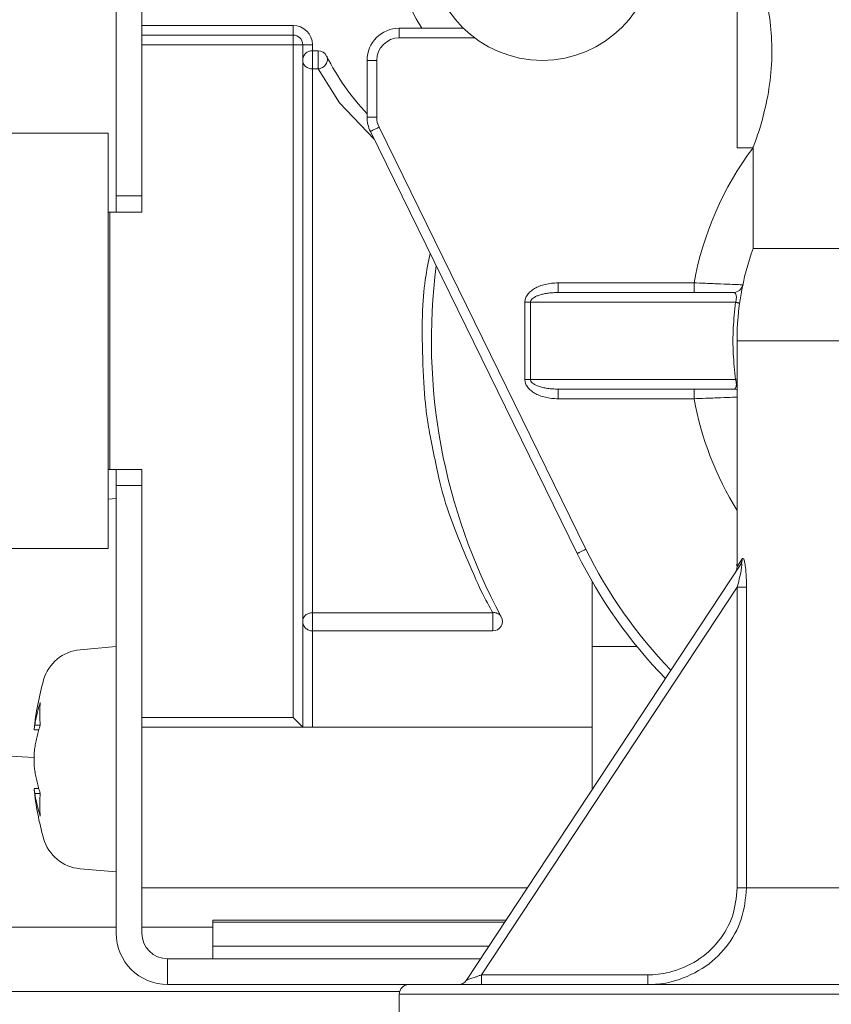
# Model space of a CAD drawing. Extents: x 0 to 420, y 0 to 297.
# Drawn here: x 192 to 193, y 49 to 51 of the extents above; entities that cross this region are included whole.
import ezdxf

# ---------------------------------------------------------------- set-up
doc = ezdxf.new("R2010")
doc.units = 0
doc.layers.get('0').update_dxf_attribs({"linetype": 'CONTINUOUS'})
doc.layers.add('DD0', color=7, linetype='CONTINUOUS')
doc.layers.add('M1', color=3, linetype='CONTINUOUS')
doc.styles.get("Standard").update_dxf_attribs({"font": 'txt', "bigfont": 'BIGFONT'})
doc.dimstyles.get("Standard").update_dxf_attribs({"dimtxt": 3.2, "dimasz": 3, "dimexe": 1.5, "dimexo": 0, "dimgap": 1, "dimtad": 3, "dimtih": 1, "dimtoh": 1, "dimdsep": 46, "dimtxsty": 'STANDARD', "dimblk1": 'OPEN', "dimblk2": 'OPEN', "dimsah": 1, "dimcen": 0.09, "dimadec": 0, "dimazin": 0, "dimtfac": 1, "dimtdec": 4, "dimtofl": 0, "dimtmove": 0, "dimatfit": 3, "dimfxl": 1, "dimtolj": 1, "dimtzin": 0, "dimlwd": 13, "dimlwe": 13, "dimarcsym": 0})

# ---------------------------------------------------------------- blocks, each defined once
blk = doc.blocks.new('_OPEN')
at = {"color": 0, "lineweight": 13}
for p, q in [((-0.965926, 0.258819), (0, 0)), ((0, 0), (-1, 0)), ((0, 0), (-0.965926, -0.258819))]:
    blk.add_line(p, q, dxfattribs=at)
blk = doc.blocks.new('*D11')
for p in [(184.491745, 69.361748), (232.272736, 48.874748), (232.272736, 34.938377)]:
    blk.add_point(p)
at = {"layer": 'DD0', "linetype": 'CONTINUOUS'}
for p, q in [((184.491745, 69.361748), (184.491745, 33.438377)), ((232.272736, 48.874748), (232.272736, 33.438377)), ((187.491745, 34.938377), (229.272736, 34.938377))]:
    blk.add_line(p, q, dxfattribs=at)
at = {"layer": 'DD0', "xscale": 3, "yscale": 3, "rotation": 180}
blk.add_blockref('_OPEN', (184.491745, 34.938377), dxfattribs=at)
at = {"layer": 'DD0', "xscale": 3, "yscale": 3}
blk.add_blockref('_OPEN', (232.272736, 34.938377), dxfattribs=at)
at = {"layer": 'DD0', "width": 0.833333}
blk.add_text('８００', height=2.5, dxfattribs=at).set_placement((204.840559, 35.638378))

msp = doc.modelspace()

# ---------------------------------------------------------------- linework, layer by layer
at = {"layer": 'M1', "linetype": 'CONTINUOUS', "lineweight": 13}
for p, q in [((191.766837, 50.29761), (191.766837, 50.98761)), ((191.814836, 50.29761), (191.814836, 50.98761)), ((192.924836, 50.327611), (192.924836, 50.68761)), ((191.814836, 50.55561), (192.096836, 50.55561)), ((192.096836, 50.537611), (192.096836, 50.55561)), ((192.294837, 50.550389), (192.414576, 50.550389)), ((192.294837, 50.532388), (192.294837, 50.550389)), ((191.814836, 50.537611), (192.096836, 50.537611)), ((192.096836, 50.51961), (192.096836, 50.537611)), ((192.435545, 50.532388), (192.294837, 50.532388)), ((191.814836, 50.51961), (191.814836, 50.20761)), ((192.096836, 50.51961), (191.814836, 50.51961)), ((192.096836, 49.265611), (192.096836, 50.51961)), ((192.096836, 50.51961), (192.114835, 50.51961)), ((192.114835, 50.51961), (192.114835, 49.24761)), ((192.114835, 50.51961), (192.132837, 50.51961)), ((192.132837, 50.51961), (192.132837, 50.508443)), ((192.143279, 50.508443), (192.132837, 50.508443)), ((192.132837, 50.474438), (192.132837, 50.508443)), ((192.143279, 50.474438), (192.143279, 50.508443)), ((192.234836, 50.384311), (192.234836, 50.490389)), ((192.234836, 50.490389), (192.252837, 50.490389)), ((192.252837, 50.490389), (192.252837, 50.384311)), ((192.132837, 49.460783), (192.132837, 50.474438)), ((192.143279, 50.474438), (192.132837, 50.474438)), ((192.183119, 50.411036), (192.143279, 50.474438)), ((192.247914, 50.343726), (192.183119, 50.411036)), ((192.234836, 50.384311), (192.252837, 50.384311)), ((191.751836, 50.354611), (191.406836, 50.354611)), ((191.751836, 49.58061), (191.751836, 50.354611)), ((192.626805, 49.57127), (192.240967, 50.357888)), ((192.257128, 50.365815), (192.642966, 49.579197)), ((192.954837, 50.330035), (192.954837, 50.139947)), ((192.924836, 50.327611), (192.95574, 50.327611)), ((191.766837, 50.23761), (191.766837, 50.29761)), ((191.766837, 50.23761), (191.814836, 50.23761)), ((191.766837, 50.20761), (191.766837, 50.23761)), ((191.754836, 50.20761), (191.751836, 50.20761)), ((191.754836, 49.72761), (191.754836, 50.20761)), ((191.754836, 50.20761), (191.814836, 50.20761)), ((192.954837, 50.139947), (193.914835, 50.139947)), ((192.591004, 50.057611), (192.591004, 50.075611)), ((192.591004, 50.075611), (192.844636, 50.075611)), ((192.844636, 50.057611), (192.844636, 50.075611)), ((192.591004, 50.057611), (192.918, 50.057611)), ((192.529069, 50.03961), (192.539531, 50.03961)), ((192.529069, 49.89561), (192.529069, 50.03961)), ((192.92223, 50.03961), (192.539531, 50.03961)), ((192.539531, 50.03961), (192.539531, 49.89561)), ((192.924836, 49.967611), (192.924836, 49.546066)), ((192.924836, 49.967611), (193.944837, 49.967611)), ((192.529069, 49.89561), (192.539531, 49.89561)), ((192.539531, 49.89561), (192.92223, 49.89561)), ((192.923879, 49.895969), (192.92223, 49.89561)), ((192.924836, 49.896193), (192.923879, 49.895969)), ((192.918, 49.87761), (192.591004, 49.87761)), ((192.591004, 49.859611), (192.591004, 49.87761)), ((192.844636, 49.859611), (192.844636, 49.87761)), ((192.844636, 49.859611), (192.591004, 49.859611)), ((191.751836, 49.72761), (191.754836, 49.72761)), ((191.754836, 49.72761), (191.814836, 49.72761)), ((191.766837, 49.697611), (191.766837, 49.72761)), ((191.814836, 49.72761), (191.814836, 49.265611)), ((191.766837, 49.637611), (191.766837, 49.697611)), ((191.766837, 49.697611), (191.814836, 49.697611)), ((191.766837, 49.67361), (191.751836, 49.672711)), ((191.766837, 49.648111), (191.766837, 49.67361)), ((191.766837, 48.86361), (191.766837, 49.637611)), ((191.814836, 48.86361), (191.814836, 49.637611)), ((191.406836, 49.58061), (191.751836, 49.58061)), ((192.925907, 49.547746), (192.934443, 49.561142)), ((192.420173, 48.775698), (192.931808, 49.551229)), ((192.924836, 49.546066), (192.925907, 49.547746)), ((192.92519, 49.508511), (192.448275, 48.785611)), ((192.654836, 49.518612), (192.654836, 49.24761)), ((192.92519, 49.508511), (192.942563, 49.508511)), ((192.92519, 48.947611), (192.92519, 49.508511)), ((192.942563, 49.508511), (192.942563, 48.947611)), ((192.132837, 49.460783), (192.469305, 49.460783)), ((192.132837, 49.426777), (192.132837, 49.460783)), ((192.469305, 49.426777), (192.469305, 49.460783)), ((192.132837, 49.426777), (192.469305, 49.426777)), ((192.132837, 49.426777), (192.132837, 49.24761)), ((191.766837, 49.39761), (191.699671, 49.391734)), ((192.654836, 49.39761), (192.736421, 49.39761)), ((191.814836, 49.265611), (192.096836, 49.265611)), ((191.615018, 49.25125), (191.625195, 49.25125)), ((192.114835, 49.24761), (191.814836, 49.24761)), ((192.114835, 49.24761), (192.132837, 49.24761)), ((192.132837, 49.24761), (192.654836, 49.24761)), ((192.654836, 49.1314), (192.654836, 49.24761)), ((191.613688, 49.242463), (191.622511, 49.242463)), ((191.16683, 49.217611), (191.613663, 49.190801)), ((191.622511, 49.132758), (191.613688, 49.132758)), ((191.625195, 49.123971), (191.615018, 49.123971)), ((191.699671, 48.983487), (191.766837, 48.97761)), ((192.533585, 48.947611), (191.814836, 48.947611)), ((192.92519, 48.947611), (192.942563, 48.947611)), ((192.942563, 48.947611), (193.301541, 48.947611)), ((192.494003, 48.88761), (191.946836, 48.88761)), ((191.946836, 48.883992), (191.946836, 48.88761)), ((192.491616, 48.883992), (191.946836, 48.883992)), ((191.946836, 48.838887), (191.946836, 48.883992)), ((189.839673, 48.874749), (191.766837, 48.874749)), ((191.814836, 48.874749), (191.946836, 48.874749)), ((192.46186, 48.838887), (191.946836, 48.838887)), ((191.946836, 48.81561), (191.946836, 48.838887)), ((192.446503, 48.81561), (191.862836, 48.81561)), ((191.862836, 48.76761), (191.862836, 48.81561)), ((192.448275, 48.76761), (192.448275, 48.785611)), ((192.448275, 48.785611), (192.758777, 48.785611)), ((192.758777, 48.76761), (192.758777, 48.785611)), ((189.918035, 48.754749), (192.295586, 48.754749)), ((192.312836, 48.76761), (191.862836, 48.76761)), ((192.312836, 48.76761), (194.556836, 48.76761)), ((192.294837, 48.749611), (192.294837, 48.545611)), ((192.294837, 48.749611), (194.574836, 48.749611))]:
    msp.add_line(p, q, dxfattribs=at)
msp.add_circle((192.561546, 50.700388), 0.21, dxfattribs=at)
for centre, radius, start, end in [((192.561546, 50.700388), 0.27, 146.251011, 213.748989), ((192.096836, 50.51961), 0.036, 0, 90), ((192.294836, 50.490388), 0.06, 90, 180), ((192.096836, 50.51961), 0.018, 0, 90), ((192.294836, 50.490388), 0.042, 90, 180), ((192.143279, 50.490443), 0.018, 26.653949, 90), ((192.561546, 50.700388), 0.45, 206.653949, 223.446172), ((192.294836, 50.384311), 0.06, 180, 206.12803), ((192.294836, 50.384311), 0.042, 180, 206.12803), ((193.434836, 49.96761), 0.6, 143.130102, 169.63024), ((193.434836, 49.96761), 0.51, 160.250077, 180), ((193.434836, 49.96761), 1.08, 172.57072, 208.435439), ((192.918, 50.07561), 0.018, 270, 348.197108), ((192.918, 49.85961), 0.018, 67.678254, 90), ((193.434836, 49.96761), 0.6, 190.36976, 211.788331), ((193.434836, 49.96761), 0.882, 206.12803, 224.106653), ((193.434836, 49.96761), 0.9, 206.12803, 224.360146), ((192.906836, 49.546066), 0.018, 326.586277, 375.679521), ((192.469305, 49.444778), 0.018, 270, 388.435439), ((191.706469, 49.314031), 0.078, 95, 164.11915), ((192.150836, 49.18761), 0.54, 164.11915, 174.148491), ((192.150836, 49.18761), 0.54, 185.843269, 195.88085), ((191.706469, 49.06119), 0.078, 195.88085, 265), ((191.862836, 48.86361), 0.096, 180, 270), ((191.862836, 48.86361), 0.048, 180, 270), ((192.405147, 48.78561), 0.018, 270, 326.586277), ((192.312836, 48.74961), 0.018, 90, 180)]:
    msp.add_arc(centre, radius, start, end, dxfattribs=at)
at = {"layer": 'M1', "linetype": 'CONTINUOUS', "lineweight": 13, "extrusion": (0, 0, -1)}
for points, knots in [([(192.95574, 50.330035), (192.955708, 50.329948), (192.955675, 50.32986), (192.955645, 50.32978), (192.954305, 50.326166), (192.958525, 50.337701), (192.961811, 50.347134), (192.966029, 50.359243), (192.96871, 50.367889), (192.972212, 50.381035), (192.975714, 50.394181), (192.980037, 50.411827), (192.983297, 50.430877), (192.986557, 50.449928), (192.988754, 50.470382), (192.989531, 50.490381), (192.990307, 50.51038), (192.989664, 50.529924), (192.988011, 50.548272), (192.986357, 50.566619), (192.983694, 50.583772), (192.980373, 50.600003), (192.977052, 50.616234), (192.973073, 50.631543), (192.969289, 50.644482), (192.965504, 50.657421), (192.961915, 50.66799), (192.959107, 50.675892), (192.957516, 50.680369), (192.956177, 50.68399), (192.954837, 50.68761)], [0, 0, 0, 0, 1, 1, 1, 2, 2, 2, 3, 3, 3, 4, 4, 4, 5, 5, 5, 6, 6, 6, 7, 7, 7, 8, 8, 8, 9, 9, 9, 10, 10, 10, 10]), ([(192.114835, 50.490443), (192.114903, 50.491621), (192.11497, 50.4928), (192.115182, 50.493955), (192.115394, 50.49511), (192.115751, 50.496243), (192.116207, 50.497331), (192.116662, 50.498419), (192.117217, 50.499464), (192.11787, 50.500443), (192.118523, 50.501423), (192.119275, 50.502338), (192.120109, 50.503171), (192.120942, 50.504004), (192.121856, 50.504757), (192.122835, 50.50541), (192.123815, 50.506063), (192.12486, 50.506617), (192.125949, 50.507073), (192.127037, 50.507528), (192.128169, 50.507885), (192.129325, 50.508097), (192.13048, 50.508309), (192.131658, 50.508376), (192.132837, 50.508443)], [0, 0, 0, 0, 1, 1, 1, 2, 2, 2, 3, 3, 3, 4, 4, 4, 5, 5, 5, 6, 6, 6, 7, 7, 7, 8, 8, 8, 8]), ([(192.143279, 50.474438), (192.144727, 50.474685), (192.146176, 50.474932), (192.14758, 50.475378), (192.148984, 50.475824), (192.150344, 50.476469), (192.151617, 50.477238), (192.152891, 50.478007), (192.154079, 50.478899), (192.155145, 50.479903), (192.156212, 50.480907), (192.157157, 50.482022), (192.157951, 50.483211), (192.158745, 50.4844), (192.15939, 50.485663), (192.159861, 50.48696), (192.160331, 50.488257), (192.160629, 50.489589), (192.160758, 50.490921), (192.160888, 50.492254), (192.16085, 50.493588), (192.16059, 50.494854), (192.16033, 50.496121), (192.159848, 50.49732), (192.159365, 50.498518)], [0, 0, 0, 0, 1, 1, 1, 2, 2, 2, 3, 3, 3, 4, 4, 4, 5, 5, 5, 6, 6, 6, 7, 7, 7, 8, 8, 8, 8]), ([(192.114835, 50.490443), (192.114903, 50.489396), (192.11497, 50.488348), (192.115182, 50.487321), (192.115394, 50.486293), (192.115751, 50.485286), (192.116207, 50.484318), (192.116662, 50.48335), (192.117217, 50.482422), (192.11787, 50.481552), (192.118523, 50.480681), (192.119275, 50.479867), (192.120109, 50.479126), (192.120942, 50.478385), (192.121856, 50.477717), (192.122835, 50.477136), (192.123815, 50.476555), (192.12486, 50.476061), (192.125949, 50.475656), (192.127037, 50.475251), (192.128169, 50.474934), (192.129325, 50.474746), (192.13048, 50.474558), (192.131658, 50.474498), (192.132837, 50.474438)], [0, 0, 0, 0, 1, 1, 1, 2, 2, 2, 3, 3, 3, 4, 4, 4, 5, 5, 5, 6, 6, 6, 7, 7, 7, 8, 8, 8, 8]), ([(192.257128, 50.365815), (192.256071, 50.365296), (192.255014, 50.364777), (192.253976, 50.364268), (192.252938, 50.36376), (192.25192, 50.363261), (192.250943, 50.362782), (192.249966, 50.362302), (192.249029, 50.361842), (192.24815, 50.361411), (192.247271, 50.36098), (192.246449, 50.360577), (192.2457, 50.36021), (192.244952, 50.359843), (192.244276, 50.359511), (192.24369, 50.359224), (192.243105, 50.358937), (192.242609, 50.358694), (192.242197, 50.358492), (192.241817, 50.358305), (192.241509, 50.358153), (192.241278, 50.35804), (192.241161, 50.357983), (192.241064, 50.357936), (192.240967, 50.357888)], [0, 0, 0, 0, 1, 1, 1, 2, 2, 2, 3, 3, 3, 4, 4, 4, 5, 5, 5, 6, 6, 6, 7, 7, 7, 8, 8, 8, 8]), ([(192.469305, 49.460783), (192.462701, 49.472489), (192.456096, 49.484194), (192.447883, 49.501168), (192.431097, 49.53586), (192.407594, 49.592559), (192.393427, 49.630311), (192.380048, 49.665967), (192.374997, 49.684722), (192.368236, 49.714887), (192.361476, 49.745051), (192.353006, 49.786625), (192.348676, 49.811728), (192.346562, 49.823982), (192.345435, 49.832311), (192.344316, 49.843583), (192.340351, 49.883545), (192.3365, 49.960496), (192.3379, 50.014445), (192.339301, 50.068393), (192.345954, 50.099341), (192.352606, 50.130288)], [0, 0, 0, 0, 1, 1, 1, 2, 2, 2, 3, 3, 3, 4, 4, 4, 5, 5, 5, 6, 6, 6, 7, 7, 7, 7]), ([(192.529069, 50.03961), (192.529299, 50.041967), (192.529529, 50.044323), (192.530258, 50.046634), (192.530986, 50.048945), (192.532214, 50.05121), (192.533782, 50.053387), (192.53535, 50.055564), (192.537258, 50.057652), (192.539506, 50.059611), (192.541754, 50.06157), (192.544342, 50.063399), (192.547209, 50.065066), (192.550077, 50.066733), (192.553225, 50.068237), (192.556595, 50.069544), (192.559965, 50.07085), (192.563557, 50.071959), (192.567303, 50.072871), (192.571048, 50.073782), (192.574946, 50.074495), (192.578922, 50.074919), (192.582898, 50.075343), (192.586951, 50.075477), (192.591004, 50.075611)], [0, 0, 0, 0, 1, 1, 1, 2, 2, 2, 3, 3, 3, 4, 4, 4, 5, 5, 5, 6, 6, 6, 7, 7, 7, 8, 8, 8, 8]), ([(192.844636, 50.075611), (192.85115, 50.075377), (192.857665, 50.075144), (192.866206, 50.07482), (192.874748, 50.074496), (192.885315, 50.074081), (192.894199, 50.073721), (192.903084, 50.07336), (192.910285, 50.073053), (192.916356, 50.072789), (192.92223, 50.072534), (192.927046, 50.072318), (192.930645, 50.072155), (192.932525, 50.07207), (192.934072, 50.072), (192.93562, 50.071929)], [0, 0, 0, 0, 1, 1, 1, 2, 2, 2, 3, 3, 3, 4, 4, 4, 5, 5, 5, 5]), ([(192.539531, 50.03961), (192.539682, 50.040657), (192.539833, 50.041705), (192.540312, 50.042736), (192.540792, 50.043767), (192.5416, 50.044783), (192.542635, 50.045767), (192.54367, 50.046751), (192.544932, 50.047704), (192.546426, 50.048611), (192.54792, 50.049518), (192.549647, 50.050378), (192.551572, 50.05118), (192.553498, 50.051982), (192.555623, 50.052726), (192.557917, 50.053399), (192.56021, 50.054073), (192.562674, 50.054677), (192.565268, 50.055199), (192.567862, 50.055722), (192.570586, 50.056163), (192.5734, 50.056525), (192.576214, 50.056887), (192.579117, 50.057169), (192.582065, 50.057337), (192.585014, 50.057505), (192.588009, 50.057558), (192.591004, 50.057611)], [0, 0, 0, 0, 1, 1, 1, 2, 2, 2, 3, 3, 3, 4, 4, 4, 5, 5, 5, 6, 6, 6, 7, 7, 7, 8, 8, 8, 9, 9, 9, 9]), ([(192.92223, 50.03961), (192.922506, 50.04075), (192.922782, 50.04189), (192.922953, 50.04265), (192.923093, 50.043272), (192.923162, 50.04364), (192.923251, 50.044329), (192.923375, 50.045283), (192.923535, 50.046853), (192.923604, 50.047854), (192.923662, 50.048717), (192.923653, 50.049158), (192.9236, 50.049888), (192.923547, 50.050617), (192.92345, 50.051634), (192.92321, 50.052765), (192.92297, 50.053895), (192.922586, 50.055138), (192.921694, 50.055965), (192.920801, 50.056791), (192.919401, 50.057201), (192.918, 50.057611)], [0, 0, 0, 0, 1, 1, 1, 2, 2, 2, 3, 3, 3, 4, 4, 4, 5, 5, 5, 6, 6, 6, 7, 7, 7, 7]), ([(192.92223, 49.89561), (192.920477, 49.911566), (192.918724, 49.927521), (192.917848, 49.943543), (192.916971, 49.959566), (192.916971, 49.975655), (192.917848, 49.991677), (192.918724, 50.0077), (192.920477, 50.023655), (192.92223, 50.03961)], [0, 0, 0, 0, 1, 1, 1, 2, 2, 2, 3, 3, 3, 3]), ([(192.92223, 50.03961), (192.922792, 50.03949), (192.923353, 50.039371), (192.923879, 50.039252), (192.924405, 50.039133), (192.924896, 50.039015), (192.925356, 50.038899), (192.925816, 50.038782), (192.926246, 50.038668), (192.926638, 50.038556), (192.927031, 50.038444), (192.927387, 50.038334), (192.927706, 50.038228), (192.928025, 50.038122), (192.928307, 50.038019), (192.928548, 50.03792), (192.928788, 50.03782), (192.928987, 50.037725), (192.929149, 50.037635), (192.929307, 50.037547), (192.929431, 50.037466), (192.929501, 50.03738), (192.92956, 50.037307), (192.92958, 50.037231), (192.929601, 50.037156)], [0, 0, 0, 0, 1, 1, 1, 2, 2, 2, 3, 3, 3, 4, 4, 4, 5, 5, 5, 6, 6, 6, 7, 7, 7, 8, 8, 8, 8]), ([(192.591004, 49.859611), (192.586951, 49.859744), (192.582898, 49.859878), (192.578922, 49.860302), (192.574946, 49.860726), (192.571048, 49.86144), (192.567303, 49.862351), (192.563557, 49.863263), (192.559965, 49.864372), (192.556595, 49.865678), (192.553225, 49.866984), (192.550077, 49.868488), (192.547209, 49.870155), (192.544341, 49.871821), (192.541754, 49.873651), (192.539506, 49.87561), (192.537258, 49.877569), (192.53535, 49.879657), (192.533782, 49.881834), (192.532214, 49.884011), (192.530987, 49.886277), (192.530258, 49.888588), (192.529529, 49.890899), (192.529299, 49.893255), (192.529069, 49.89561)], [0, 0, 0, 0, 1, 1, 1, 2, 2, 2, 3, 3, 3, 4, 4, 4, 5, 5, 5, 6, 6, 6, 7, 7, 7, 8, 8, 8, 8]), ([(192.591004, 49.87761), (192.587635, 49.877677), (192.584266, 49.877744), (192.580962, 49.877956), (192.577658, 49.878168), (192.574419, 49.878525), (192.571306, 49.878981), (192.568193, 49.879436), (192.565208, 49.879991), (192.562407, 49.880644), (192.559606, 49.881297), (192.55699, 49.882049), (192.554607, 49.882883), (192.552224, 49.883716), (192.550073, 49.884631), (192.548205, 49.88561), (192.546337, 49.88659), (192.544752, 49.887634), (192.543449, 49.888723), (192.542146, 49.889811), (192.541126, 49.890943), (192.54052, 49.892099), (192.539914, 49.893254), (192.539723, 49.894432), (192.539531, 49.89561)], [0, 0, 0, 0, 1, 1, 1, 2, 2, 2, 3, 3, 3, 4, 4, 4, 5, 5, 5, 6, 6, 6, 7, 7, 7, 8, 8, 8, 8]), ([(192.918, 49.87761), (192.918417, 49.877607), (192.918834, 49.877603), (192.919371, 49.877783), (192.920122, 49.878034), (192.921107, 49.878644), (192.921794, 49.879376), (192.922481, 49.880108), (192.922869, 49.880961), (192.923142, 49.882187), (192.923416, 49.883413), (192.923576, 49.885012), (192.923621, 49.885928), (192.923641, 49.886329), (192.92364, 49.886599), (192.923616, 49.887029), (192.923566, 49.887952), (192.923415, 49.88961), (192.9233, 49.890561), (192.923237, 49.89108), (192.923184, 49.891389), (192.923092, 49.891835), (192.922909, 49.892727), (192.92257, 49.894169), (192.92223, 49.89561)], [0, 0, 0, 0, 1, 1, 1, 2, 2, 2, 3, 3, 3, 4, 4, 4, 5, 5, 5, 6, 6, 6, 7, 7, 7, 8, 8, 8, 8]), ([(192.924836, 49.862808), (192.922215, 49.862691), (192.919595, 49.862573), (192.916356, 49.862432), (192.910715, 49.862185), (192.9032, 49.861865), (192.894199, 49.8615), (192.885199, 49.861135), (192.874714, 49.860724), (192.866206, 49.860402), (192.857698, 49.86008), (192.851167, 49.859845), (192.844636, 49.859611)], [0, 0, 0, 0, 1, 1, 1, 2, 2, 2, 3, 3, 3, 4, 4, 4, 4]), ([(192.642966, 49.579197), (192.641908, 49.578678), (192.640851, 49.578159), (192.639813, 49.57765), (192.638776, 49.577141), (192.637758, 49.576642), (192.636781, 49.576163), (192.635803, 49.575684), (192.634867, 49.575224), (192.633988, 49.574792), (192.633108, 49.574361), (192.632287, 49.573959), (192.631538, 49.573592), (192.630789, 49.573225), (192.630114, 49.572893), (192.629528, 49.572605), (192.628942, 49.572318), (192.628447, 49.572075), (192.628035, 49.571873), (192.627655, 49.571687), (192.627347, 49.571535), (192.627116, 49.571422), (192.626999, 49.571364), (192.626902, 49.571317), (192.626805, 49.57127)], [0, 0, 0, 0, 1, 1, 1, 2, 2, 2, 3, 3, 3, 4, 4, 4, 5, 5, 5, 6, 6, 6, 7, 7, 7, 8, 8, 8, 8]), ([(192.931808, 49.551229), (192.932037, 49.551595), (192.932266, 49.551961), (192.932476, 49.552338), (192.932686, 49.552715), (192.932876, 49.553103), (192.933052, 49.553498), (192.933228, 49.553893), (192.93339, 49.554295), (192.933535, 49.554703), (192.93368, 49.55511), (192.933808, 49.555525), (192.933919, 49.555944), (192.934031, 49.556364), (192.934126, 49.556789), (192.934204, 49.557218), (192.934281, 49.557646), (192.934341, 49.558078), (192.934386, 49.558512), (192.934431, 49.558947), (192.93446, 49.559384), (192.934467, 49.559823), (192.934474, 49.560262), (192.934458, 49.560702), (192.934443, 49.561142)], [0, 0, 0, 0, 1, 1, 1, 2, 2, 2, 3, 3, 3, 4, 4, 4, 5, 5, 5, 6, 6, 6, 7, 7, 7, 8, 8, 8, 8]), ([(192.934443, 49.561142), (192.934903, 49.561648), (192.935362, 49.562155), (192.935863, 49.562048), (192.936364, 49.561941), (192.936907, 49.561221), (192.937354, 49.560357), (192.937871, 49.559358), (192.93826, 49.558167), (192.938647, 49.556668), (192.939205, 49.554507), (192.939757, 49.551708), (192.940265, 49.548373), (192.940923, 49.544056), (192.941508, 49.538842), (192.941878, 49.532049), (192.942249, 49.525255), (192.942406, 49.516884), (192.942563, 49.508511)], [0, 0, 0, 0, 1, 1, 1, 2, 2, 2, 3, 3, 3, 4, 4, 4, 5, 5, 5, 6, 6, 6, 6]), ([(192.931808, 49.551229), (192.932075, 49.551581), (192.932342, 49.551932), (192.93258, 49.552156), (192.932708, 49.552277), (192.932827, 49.552361), (192.932973, 49.552337), (192.93312, 49.552313), (192.933293, 49.552181), (192.933403, 49.551989), (192.933512, 49.551798), (192.933557, 49.551547), (192.93359, 49.551257), (192.933673, 49.550536), (192.933682, 49.549575), (192.933615, 49.548434), (192.93351, 49.546629), (192.933214, 49.544374), (192.9328, 49.541782), (192.932235, 49.538242), (192.93145, 49.534071), (192.930136, 49.528317), (192.928821, 49.522563), (192.926978, 49.515225), (192.925846, 49.510953), (192.925606, 49.510047), (192.925398, 49.509279), (192.92519, 49.508511)], [0, 0, 0, 0, 1, 1, 1, 2, 2, 2, 3, 3, 3, 4, 4, 4, 5, 5, 5, 6, 6, 6, 7, 7, 7, 8, 8, 8, 9, 9, 9, 9]), ([(192.114835, 49.444778), (192.114903, 49.445825), (192.11497, 49.446873), (192.115182, 49.447901), (192.115394, 49.448928), (192.115751, 49.449935), (192.116207, 49.450903), (192.116662, 49.451871), (192.117217, 49.452799), (192.11787, 49.45367), (192.118523, 49.454541), (192.119275, 49.455354), (192.120109, 49.456095), (192.120942, 49.456836), (192.121856, 49.457505), (192.122835, 49.458086), (192.123815, 49.458667), (192.12486, 49.45916), (192.125949, 49.459565), (192.127037, 49.45997), (192.128169, 49.460287), (192.129325, 49.460476), (192.13048, 49.460664), (192.131658, 49.460724), (192.132837, 49.460783)], [0, 0, 0, 0, 1, 1, 1, 2, 2, 2, 3, 3, 3, 4, 4, 4, 5, 5, 5, 6, 6, 6, 7, 7, 7, 8, 8, 8, 8]), ([(192.485134, 49.453349), (192.484754, 49.453977), (192.484374, 49.454606), (192.483931, 49.455192), (192.483487, 49.455778), (192.48298, 49.456322), (192.482434, 49.456827), (192.481887, 49.457332), (192.481301, 49.457799), (192.480674, 49.45822), (192.480048, 49.458641), (192.479382, 49.459017), (192.478686, 49.459344), (192.47799, 49.459671), (192.477263, 49.459949), (192.476512, 49.460175), (192.47576, 49.460401), (192.474983, 49.460575), (192.474191, 49.460698), (192.473398, 49.460822), (192.47259, 49.460896), (192.471773, 49.460902), (192.470956, 49.460908), (192.470131, 49.460846), (192.469305, 49.460783)], [0, 0, 0, 0, 1, 1, 1, 2, 2, 2, 3, 3, 3, 4, 4, 4, 5, 5, 5, 6, 6, 6, 7, 7, 7, 8, 8, 8, 8]), ([(192.114835, 49.444778), (192.114903, 49.443599), (192.11497, 49.442421), (192.115182, 49.441266), (192.115394, 49.44011), (192.115751, 49.438978), (192.116207, 49.43789), (192.116662, 49.436801), (192.117217, 49.435757), (192.11787, 49.434777), (192.118523, 49.433798), (192.119275, 49.432883), (192.120109, 49.43205), (192.120942, 49.431216), (192.121856, 49.430464), (192.122835, 49.429811), (192.123815, 49.429158), (192.12486, 49.428604), (192.125949, 49.428148), (192.127037, 49.427692), (192.128169, 49.427335), (192.129325, 49.427123), (192.13048, 49.426911), (192.131658, 49.426844), (192.132837, 49.426777)], [0, 0, 0, 0, 1, 1, 1, 2, 2, 2, 3, 3, 3, 4, 4, 4, 5, 5, 5, 6, 6, 6, 7, 7, 7, 8, 8, 8, 8]), ([(191.625195, 49.293676), (191.62464, 49.291926), (191.624086, 49.290175), (191.623553, 49.288421), (191.62302, 49.286667), (191.622509, 49.28491), (191.622015, 49.28315), (191.621521, 49.281391), (191.621044, 49.279629), (191.620585, 49.277865), (191.620125, 49.2761), (191.619684, 49.274333), (191.61926, 49.272565), (191.618835, 49.270796), (191.618429, 49.269026), (191.61804, 49.267253), (191.617651, 49.26548), (191.61728, 49.263705), (191.616926, 49.261929), (191.616572, 49.260152), (191.616235, 49.258374), (191.615919, 49.256594), (191.615604, 49.254814), (191.615311, 49.253032), (191.615018, 49.25125)], [0, 0, 0, 0, 1, 1, 1, 2, 2, 2, 3, 3, 3, 4, 4, 4, 5, 5, 5, 6, 6, 6, 7, 7, 7, 8, 8, 8, 8]), ([(191.625195, 49.25125), (191.625061, 49.253016), (191.624929, 49.254782), (191.624819, 49.256549), (191.624709, 49.258316), (191.624623, 49.260085), (191.624553, 49.261853), (191.624482, 49.263621), (191.624428, 49.265389), (191.624392, 49.267157), (191.624356, 49.268926), (191.624338, 49.270695), (191.624338, 49.272464), (191.624338, 49.274232), (191.624356, 49.276001), (191.624392, 49.277769), (191.624428, 49.279538), (191.624482, 49.281306), (191.624553, 49.283074), (191.624623, 49.284843), (191.624709, 49.28661), (191.624819, 49.288377), (191.624929, 49.290144), (191.625062, 49.29191), (191.625195, 49.293676)], [0, 0, 0, 0, 1, 1, 1, 2, 2, 2, 3, 3, 3, 4, 4, 4, 5, 5, 5, 6, 6, 6, 7, 7, 7, 8, 8, 8, 8]), ([(192.096836, 49.265611), (192.098014, 49.264432), (192.099193, 49.263254), (192.100348, 49.262099), (192.101503, 49.260943), (192.102635, 49.25981), (192.103724, 49.258722), (192.104813, 49.257633), (192.105857, 49.25659), (192.106837, 49.25561), (192.107817, 49.254631), (192.10873, 49.253716), (192.109564, 49.252883), (192.110397, 49.252049), (192.11115, 49.251296), (192.111803, 49.250644), (192.112455, 49.249991), (192.113007, 49.249439), (192.113466, 49.248981), (192.11389, 49.248557), (192.114233, 49.248214), (192.11449, 49.247956), (192.11462, 49.247826), (192.114728, 49.247718), (192.114835, 49.24761)], [0, 0, 0, 0, 1, 1, 1, 2, 2, 2, 3, 3, 3, 4, 4, 4, 5, 5, 5, 6, 6, 6, 7, 7, 7, 8, 8, 8, 8]), ([(191.61369, 49.24284), (191.613707, 49.242952), (191.613724, 49.243065), (191.613743, 49.243188), (191.61388, 49.244072), (191.614109, 49.2455), (191.614337, 49.246934), (191.614565, 49.248369), (191.614792, 49.249809), (191.615018, 49.25125)], [0, 0, 0, 0, 1, 1, 1, 2, 2, 2, 3, 3, 3, 3]), ([(191.615018, 49.208824), (191.615311, 49.210606), (191.615604, 49.212387), (191.615919, 49.214168), (191.616235, 49.215948), (191.616572, 49.217726), (191.616926, 49.219503), (191.61728, 49.221279), (191.617651, 49.223053), (191.61804, 49.224826), (191.618429, 49.226598), (191.618836, 49.228369), (191.61926, 49.230138), (191.619684, 49.231907), (191.620125, 49.233674), (191.620585, 49.235438), (191.621044, 49.237203), (191.621521, 49.238965), (191.622015, 49.240724), (191.622509, 49.242484), (191.62302, 49.244241), (191.623553, 49.245995), (191.624086, 49.247749), (191.62464, 49.249499), (191.625195, 49.25125)], [0, 0, 0, 0, 1, 1, 1, 2, 2, 2, 3, 3, 3, 4, 4, 4, 5, 5, 5, 6, 6, 6, 7, 7, 7, 8, 8, 8, 8]), ([(191.615018, 49.208824), (191.61468, 49.206231), (191.614342, 49.203638), (191.614103, 49.200668), (191.613863, 49.197699), (191.613722, 49.194353), (191.613661, 49.191025), (191.6136, 49.187697), (191.61362, 49.184386), (191.613743, 49.181057), (191.613867, 49.177727), (191.614093, 49.174378), (191.614337, 49.171854), (191.614555, 49.169596), (191.614787, 49.167997), (191.615018, 49.166397)], [0, 0, 0, 0, 1, 1, 1, 2, 2, 2, 3, 3, 3, 4, 4, 4, 5, 5, 5, 5]), ([(191.625195, 49.123971), (191.62464, 49.125721), (191.624086, 49.127472), (191.623553, 49.129226), (191.62302, 49.13098), (191.622509, 49.132737), (191.622015, 49.134497), (191.621521, 49.136257), (191.621044, 49.138018), (191.620585, 49.139783), (191.620125, 49.141547), (191.619684, 49.143314), (191.61926, 49.145083), (191.618835, 49.146851), (191.618429, 49.148622), (191.61804, 49.150395), (191.617651, 49.152167), (191.61728, 49.153942), (191.616926, 49.155719), (191.616572, 49.157495), (191.616235, 49.159274), (191.615919, 49.161054), (191.615604, 49.162834), (191.615311, 49.164616), (191.615018, 49.166397)], [0, 0, 0, 0, 1, 1, 1, 2, 2, 2, 3, 3, 3, 4, 4, 4, 5, 5, 5, 6, 6, 6, 7, 7, 7, 8, 8, 8, 8]), ([(191.615018, 49.123971), (191.614729, 49.125795), (191.614439, 49.12762), (191.614103, 49.129767), (191.613859, 49.13132), (191.61359, 49.133044), (191.613661, 49.132563), (191.613668, 49.132517), (191.613678, 49.13245), (191.613688, 49.132383)], [0, 0, 0, 0, 1, 1, 1, 2, 2, 2, 3, 3, 3, 3]), ([(191.615018, 49.123971), (191.615311, 49.122189), (191.615604, 49.120406), (191.615919, 49.118626), (191.616235, 49.116846), (191.616572, 49.115069), (191.616926, 49.113292), (191.61728, 49.111516), (191.617651, 49.109741), (191.61804, 49.107968), (191.618429, 49.106195), (191.618836, 49.104424), (191.61926, 49.102656), (191.619684, 49.100887), (191.620125, 49.099121), (191.620585, 49.097357), (191.621044, 49.095592), (191.621521, 49.093831), (191.622015, 49.092071), (191.622509, 49.090311), (191.62302, 49.088553), (191.623553, 49.086799), (191.624086, 49.085045), (191.62464, 49.083295), (191.625195, 49.081545)], [0, 0, 0, 0, 1, 1, 1, 2, 2, 2, 3, 3, 3, 4, 4, 4, 5, 5, 5, 6, 6, 6, 7, 7, 7, 8, 8, 8, 8]), ([(191.625195, 49.081545), (191.625061, 49.083311), (191.624929, 49.085077), (191.624819, 49.086844), (191.624709, 49.088611), (191.624623, 49.090379), (191.624553, 49.092147), (191.624482, 49.093915), (191.624428, 49.095683), (191.624392, 49.097451), (191.624356, 49.09922), (191.624338, 49.100989), (191.624338, 49.102758), (191.624338, 49.104526), (191.624356, 49.106295), (191.624392, 49.108064), (191.624428, 49.109832), (191.624482, 49.1116), (191.624553, 49.113368), (191.624623, 49.115136), (191.624709, 49.116904), (191.624819, 49.118671), (191.624929, 49.120438), (191.625062, 49.122205), (191.625195, 49.123971)], [0, 0, 0, 0, 1, 1, 1, 2, 2, 2, 3, 3, 3, 4, 4, 4, 5, 5, 5, 6, 6, 6, 7, 7, 7, 8, 8, 8, 8]), ([(192.942563, 48.947611), (192.940628, 48.927838), (192.938693, 48.908064), (192.932655, 48.889455), (192.926617, 48.870845), (192.916477, 48.853399), (192.904299, 48.837874), (192.89212, 48.822349), (192.877904, 48.808746), (192.86011, 48.797589), (192.842317, 48.786433), (192.820947, 48.777724), (192.803614, 48.773088), (192.787352, 48.768739), (192.774644, 48.767975), (192.765471, 48.767731), (192.763079, 48.767667), (192.760928, 48.767639), (192.758777, 48.76761)], [0, 0, 0, 0, 1, 1, 1, 2, 2, 2, 3, 3, 3, 4, 4, 4, 5, 5, 5, 6, 6, 6, 6]), ([(192.758777, 48.785611), (192.771141, 48.786009), (192.783505, 48.786407), (192.799308, 48.79054), (192.815111, 48.794673), (192.834353, 48.80254), (192.850429, 48.812592), (192.866506, 48.822643), (192.879417, 48.834879), (192.890469, 48.848848), (192.901522, 48.862818), (192.910717, 48.87852), (192.916194, 48.89527), (192.92167, 48.912019), (192.92343, 48.929815), (192.92519, 48.947611)], [0, 0, 0, 0, 1, 1, 1, 2, 2, 2, 3, 3, 3, 4, 4, 4, 5, 5, 5, 5]), ([(192.448275, 48.785611), (192.446436, 48.784962), (192.444597, 48.784313), (192.442793, 48.783677), (192.440989, 48.78304), (192.439221, 48.782416), (192.437521, 48.781817), (192.435822, 48.781218), (192.434192, 48.780643), (192.432663, 48.780104), (192.431133, 48.779565), (192.429705, 48.779061), (192.428403, 48.778602), (192.427101, 48.778143), (192.425926, 48.777728), (192.424908, 48.777369), (192.423889, 48.77701), (192.423027, 48.776705), (192.422311, 48.776453), (192.42165, 48.776219), (192.421114, 48.77603), (192.420713, 48.775888), (192.420509, 48.775817), (192.420341, 48.775757), (192.420173, 48.775698)], [0, 0, 0, 0, 1, 1, 1, 2, 2, 2, 3, 3, 3, 4, 4, 4, 5, 5, 5, 6, 6, 6, 7, 7, 7, 8, 8, 8, 8])]:
    msp.add_open_spline(points, degree=3, knots=knots, dxfattribs=at)

# ---------------------------------------------------------------- dimensions: what is measured, and where the dimension line sits
at = {"layer": 'DD0', "color": 7}
dim = msp.add_linear_dim(base=(232.272736, 34.938377), p1=(184.491745, 69.361748), p2=(232.272736, 48.874748), text='８００', dimstyle='STANDARD', override={"dimtxt": 2.5, "dimexe": 1.5, "dimexo": 1.98246e-06, "dimtih": 1, "dimtoh": 1, "dimtmove": 2, "dimlwd": 13, "dimlwe": 13}, dxfattribs=at)
dim.commit()
dim.dimension.update_dxf_attribs({"geometry": '*D11', "text_midpoint": (208.382233, 36.888377), "dimtype": 160})

doc.saveas('drawing.dxf')
